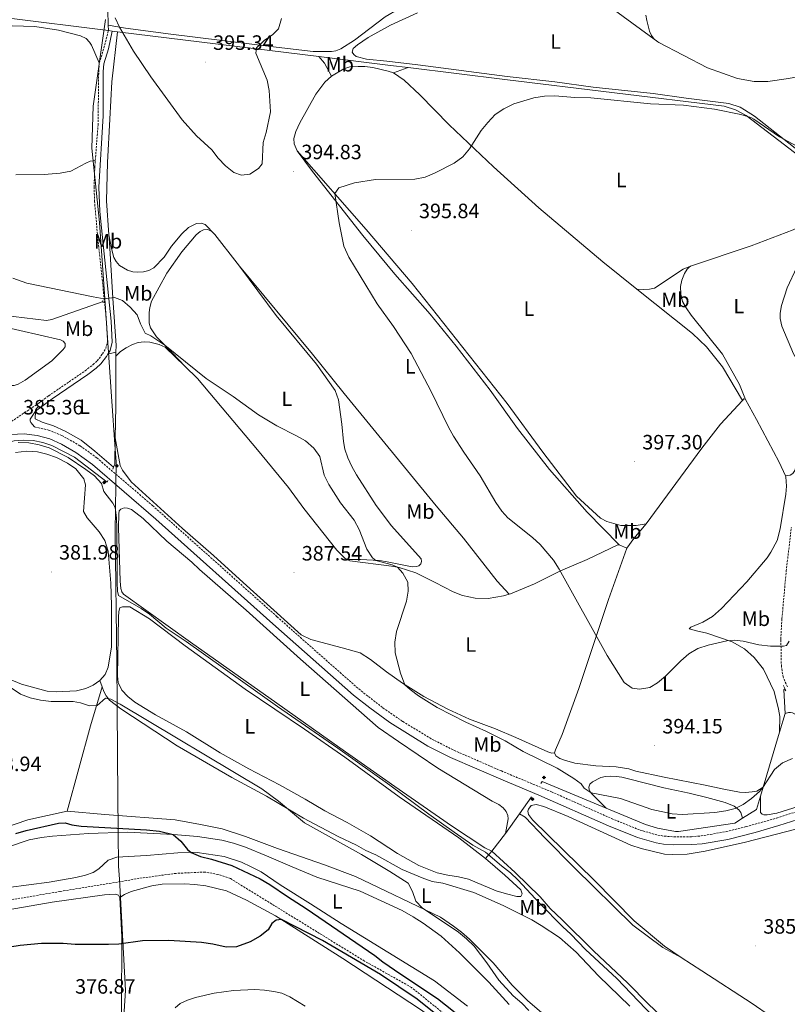
# Model space of a CAD drawing. Units: metres. Extents: x 627680 to 632190, y 4694506 to 4697559.
# Drawn here: x 631100 to 631471, y 4696481 to 4696956 of the extents above; entities that cross this region are included whole.
import ezdxf
from ezdxf.enums import TextEntityAlignment as Align

# ---------------------------------------------------------------- set-up
doc = ezdxf.new("R2010")
doc.units = ezdxf.units.M
doc.header["$MEASUREMENT"] = 0
doc.linetypes.add('TRAZOS', pattern=[0.75, 0.5, -0.25])
doc.linetypes.add('TRAZOSX2', pattern=[1.5, 1, -0.5])
for name, color, linetype, lineweight in [('Carátula', 7, 'Continuous', 5), ('Level 1', 19, 'Continuous', 0), ('Level 11', 142, 'Continuous', 13), ('Level 13', 5, 'Continuous', 0), ('Level 21', 19, 'Continuous', 0), ('Level 36', 19, 'Continuous', 40), ('Level 37', 92, 'Continuous', 0), ('Level 4', 36, 'Continuous', 30), ('Level 41', 39, 'Continuous', 0), ('Level 5', 36, 'Continuous', 0), ('Level 7', 1, 'Continuous', 0)]:
    doc.layers.add(name, color=color, linetype=linetype, lineweight=lineweight)
doc.styles.add('Arial', font='ARIAL.TTF', dxfattribs={"height": 0.2})

# ---------------------------------------------------------------- blocks, each defined once
blk = doc.blocks.new('5SIFON')
at = {"layer": 'Carátula', "color": 250, "linetype": 'Continuous', "lineweight": 5}
for p, q in [((-8.2, 0), (-6.3, 0)), ((8.1, 0), (6.3, 0))]:
    blk.add_line(p, q, dxfattribs=at)
at = {"layer": 'Carátula', "color": 250, "linetype": 'Continuous', "lineweight": 5, "flags": 128}
blk.add_lwpolyline([(-6.3, 0), (0, 6.3), (6.3, 0), (0, -6.3), (-6.3, 0)], dxfattribs=at)
at = {"layer": 'Carátula', "color": 250, "linetype": 'Continuous', "lineweight": 5}
blk.add_circle((0, 0, 0), 2.37, dxfattribs=at)
blk = doc.blocks.new('5PATER')
at = {"layer": 'Carátula', "linetype": 'Continuous', "lineweight": 5}
h = blk.add_hatch(color=250, dxfattribs=at)
edge = h.paths.add_edge_path()
edge.add_ellipse((0, 0), major_axis=(-1.33, -1.34), ratio=0.999422, start_angle=0, end_angle=360)

msp = doc.modelspace()

# ---------------------------------------------------------------- linework, layer by layer
at = {"layer": 'Level 1', "color": 19, "linetype": 'Continuous', "lineweight": 0, "ltscale": 0.5}
msp.add_polyline3d([(631141.85, 4696956.32, 394.72), (631135.84, 4696914.39, 393.5), (631135.18, 4696894.17, 393.47), (631139, 4696858.17, 392.36), (631141.06, 4696828.48, 390.48), (631144.82, 4696774.17, 387.38), (631146.54, 4696748.8, 386.45), (631147.03, 4696742.71, 386.37), (631146.48, 4696708.9, 384.5), (631147.35, 4696645.51, 383.76), (631147.48, 4696625.47, 379.85), (631147.64, 4696600.28, 379.21), (631148.03, 4696563.82, 373.86), (631148.2, 4696547.43, 373.68), (631148.54, 4696541.19, 372.46), (631151.55, 4696487.53, 376.56), (631149.74, 4696460.17, 378.97)], dxfattribs=at)
at = {"layer": 'Level 11', "color": 142, "linetype": 'TRAZOSX2', "lineweight": 13}
msp.add_polyline3d([(631310.86, 4696471.63, 373.41), (631289.46, 4696488.97, 373.32), (631266.79, 4696501.67, 373.06), (631202.12, 4696541.49, 372.52), (631196.1, 4696543.5, 372.61), (631189.89, 4696544.65, 372.61), (631175.8, 4696544, 372.52), (631159.48, 4696541.78, 372.44), (631119.82, 4696535.22, 371.73), (631061.61, 4696525.44, 371.55), (631024.91, 4696521.66, 371.55), (631016.18, 4696521.89, 371.55), (631002.99, 4696523.81, 371.51), (630969.71, 4696533.59, 371.14), (630907.06, 4696552.55, 369.86), (630850.99, 4696568.44, 369.01)], dxfattribs=at)
at = {"layer": 'Level 13', "color": 5, "linetype": 'Continuous', "lineweight": 0, "ltscale": 0.5}
for points in [[(631143.24, 4696950.91, 394.75), (631139.23, 4696951.4, 394.75), (631056.5, 4696961.66, 393.43)], [(631147.59, 4696950.37, 394.75), (631144.88, 4696926.13, 393.91), (631144.02, 4696908.08, 393.51), (631142.76, 4696887.29, 393.42), (631142.28, 4696868.66, 392.53), (631143.46, 4696852.29, 392.14)], [(631145.08, 4696950.68, 394.75), (631143.24, 4696950.91, 394.75)], [(631147.59, 4696950.37, 394.75), (631145.08, 4696950.68, 394.75)], [(631244.74, 4696938.35, 394.72), (631147.59, 4696950.37, 394.75)], [(631287.82, 4696933.04, 394.77), (631279.42, 4696934.06, 394.71), (631244.74, 4696938.35, 394.72)], [(631487.36, 4696882.09, 395.46), (631451.02, 4696909.94, 395.33), (631445.86, 4696912.63, 395.32), (631440.3, 4696914.34, 395.19), (631334.46, 4696927.35, 395.11), (631287.82, 4696933.04, 394.77)], [(631143.46, 4696852.29, 392.14), (631143.73, 4696848.59, 392.05), (631145.45, 4696821.74, 390.23), (631146.92, 4696798.79, 388.68), (631146.91, 4696795.69, 388.55)], [(631140.65, 4696820.05, 389.95), (631116.02, 4696811.35, 388.5), (631113.44, 4696810.91, 388.55), (631097.53, 4696812.86, 388.5), (631065.18, 4696817.52, 387.84), (631027.09, 4696817.25, 387.08), (630962.68, 4696817.26, 386.32), (630923.86, 4696817.25, 385.44)], [(631146.9, 4696793.68, 388.46), (631146.78, 4696769.38, 387.44), (631146.56, 4696754.29, 386.64)], [(631146.91, 4696795.69, 388.55), (631146.9, 4696793.68, 388.46)], [(631146.56, 4696754.29, 386.64), (631146.38, 4696741.63, 385.98), (631145.73, 4696740.13, 385.94)], [(631142.99, 4696733.73, 385.77), (631142.64, 4696732.93, 385.75), (631126.87, 4696744.92, 385.53), (631115.95, 4696750.57, 385.58), (631111.55, 4696752.05, 385.59), (631106.99, 4696752.92, 385.56), (631102.36, 4696753.16, 385.48), (631097.73, 4696752.78, 385.37), (631091, 4696751.03, 385.13), (631050.9, 4696731.36, 383.36), (631035.73, 4696724.18, 383.05), (631029.24, 4696719.65, 380.17)], [(631145.73, 4696740.13, 385.94), (631145.33, 4696739.19, 385.91)], [(631469.61, 4696633.19, 393.46), (631469.11, 4696632.59, 393.4), (631469.85, 4696621.19, 392.2)], [(631469.85, 4696621.19, 392.2), (631467.14, 4696612.15, 391.64)], [(631467.14, 4696612.15, 391.64), (631459.14, 4696585.56, 389.99)], [(631383.39, 4696575.51, 388.7), (631352.6, 4696588.39, 388.34), (631351.85, 4696587.33, 388.24)], [(631459.14, 4696585.56, 389.99), (631457.86, 4696581.27, 389.72)], [(631347.41, 4696581.02, 387.6), (631341.62, 4696572.79, 386.78)], [(631457.86, 4696581.27, 389.72), (631455.92, 4696574.82, 389.32), (631449.22, 4696570.61, 389.09)], [(631341.62, 4696572.79, 386.78), (631334.91, 4696563.25, 385.82)], [(631449.22, 4696570.61, 389.09), (631445.45, 4696568.25, 388.97), (631418.4, 4696564.24, 388.97), (631416.95, 4696564.2, 388.97), (631408.21, 4696565.8, 388.92), (631402.37, 4696567.57, 388.92), (631383.39, 4696575.51, 388.7)], [(631334.91, 4696563.25, 385.82), (631328.22, 4696554.74, 385.51)], [(631328.22, 4696554.74, 385.51), (631325.18, 4696551.17, 384.14)]]:
    msp.add_polyline3d(points, dxfattribs=at)
at = {"layer": 'Level 21', "color": 19, "linetype": 'Continuous', "lineweight": 0}
for points in [[(631142.96, 4696794.72, 388.21), (631144.07, 4696796.51, 388.37), (631145.08, 4696800.47, 388.46), (631144.58, 4696810.6, 389.26), (631140.68, 4696847.84, 391.83), (631139.19, 4696863.52, 392.61), (631138.56, 4696875.32, 393.01), (631140.69, 4696909.69, 393.53), (631140.8, 4696931.08, 393.69), (631141.07, 4696934.85, 393.78), (631143.27, 4696942.02, 394.5), (631145.08, 4696950.68, 394.75)], [(631108.07, 4696767.11, 385.98), (631116.11, 4696773.04, 386.37), (631133.36, 4696784.83, 387), (631137.29, 4696787.91, 387.33), (631139.52, 4696789.94, 387.58), (631142.28, 4696793.61, 388.11), (631142.96, 4696794.72, 388.21)], [(631107.65, 4696759.56, 385.36), (631105.81, 4696761.7, 385.5), (631105.54, 4696762.41, 385.63), (631105.52, 4696763.22, 385.81), (631108.07, 4696767.11, 385.98)], [(631096.23, 4696755.91, 385.15), (631102.55, 4696756.19, 385.28), (631108.83, 4696755.46, 385.4), (631114.92, 4696753.77, 385.51), (631120.67, 4696751.15, 385.62), (631127.53, 4696747.22, 385.88), (631135.61, 4696741.33, 386.12), (631166.18, 4696715.02, 386.41), (631222.64, 4696664.55, 386.46), (631261.59, 4696630.09, 387.08), (631269.4, 4696623.85, 387.07), (631279.03, 4696616.9, 387.2), (631297.43, 4696605.49, 387.42), (631308.34, 4696599.97, 388.02), (631333.67, 4696588.95, 388), (631350.99, 4696581.83, 388.23), (631384.58, 4696566.92, 388.66), (631398.52, 4696561.29, 388.77), (631407.6, 4696558.72, 388.83), (631411.04, 4696558.14, 388.85), (631416.03, 4696557.84, 388.7), (631424.74, 4696557.89, 388.54), (631429.72, 4696558.26, 388.26), (631442.07, 4696560.4, 388.08), (631455.28, 4696563.76, 388.07), (631466.76, 4696567.05, 388.19), (631509.57, 4696580.67, 388.72)]]:
    msp.add_polyline3d(points, dxfattribs=at)
at = {"layer": 'Level 21', "color": 19, "linetype": 'TRAZOSX2', "lineweight": 0}
for points in [[(631138.86, 4696935.26, 393.78), (631141.11, 4696942.57, 394.5), (631143.24, 4696950.91, 394.75)], [(631136.91, 4696888.19, 393.24), (631138.27, 4696905.27, 393.48), (631138.57, 4696931.16, 393.69), (631138.86, 4696935.26, 393.78)], [(630909.93, 4696678.31, 378.19), (630948.46, 4696696.17, 380.69), (630967.12, 4696704.81, 381.9), (631055, 4696744.69, 383.79), (631082.98, 4696756.29, 384.86), (631089.03, 4696758.37, 385.02), (631091.52, 4696758.87, 385.06), (631109.89, 4696771.19, 386.14), (631114.46, 4696774.61, 386.36), (631132.04, 4696786.64, 387), (631135.84, 4696789.62, 387.33), (631137.86, 4696791.45, 387.58), (631140.43, 4696794.87, 388.11), (631141.99, 4696797.39, 388.37), (631142.83, 4696800.7, 388.46), (631142.35, 4696810.43, 389.26), (631137.97, 4696852.59, 392.11), (631136.57, 4696868.34, 392.8), (631136.33, 4696875.33, 393.01), (631136.69, 4696885.31, 393.2), (631136.91, 4696888.19, 393.24)], [(631107.65, 4696759.56, 385.36), (631114.41, 4696758.02, 385.48), (631120.81, 4696755.38, 385.59), (631129.61, 4696750.44, 385.88), (631137.71, 4696744.57, 386.11), (631164.57, 4696721.56, 386.39), (631224.62, 4696667.91, 386.45), (631264.05, 4696633.02, 387.08), (631275.72, 4696623.91, 387.12), (631285.32, 4696617.3, 387.25), (631299.31, 4696608.84, 387.42), (631309.97, 4696603.43, 388.02), (631332.88, 4696593.44, 387.98), (631357.09, 4696583.37, 388.29), (631386.07, 4696570.45, 388.66), (631399.76, 4696564.91, 388.77), (631408.44, 4696562.46, 388.83), (631411.47, 4696561.95, 388.85), (631416.13, 4696561.67, 388.7), (631424.59, 4696561.72, 388.54), (631429.25, 4696562.07, 388.26), (631441.27, 4696564.15, 388.08), (631450.98, 4696566.56, 388.05), (631465.66, 4696570.72, 388.19), (631496.64, 4696580.57, 388.57)], [(631470.86, 4696634.08, 394.08), (631468.78, 4696638.9, 394.35), (631467.98, 4696643.87, 394.38), (631467.71, 4696657.02, 395.46), (631468.24, 4696666.99, 396.11), (631470.31, 4696689.99, 397.39), (631472.79, 4696711.07, 398.18)]]:
    msp.add_polyline3d(points, dxfattribs=at)
at = {"layer": 'Level 21', "color": 1, "linetype": 'TRAZOS', "lineweight": 0}
for points in [[(631140.53, 4696820.66, 389.83), (631140.79, 4696819.38, 389.83)], [(631469.01, 4696634.66, 393.62), (631470.08, 4696632.04, 393.48)]]:
    msp.add_polyline3d(points, dxfattribs=at)
at = {"layer": 'Level 36', "color": 92, "linetype": 'Continuous', "lineweight": 0}
for points in [[(631143.18, 4696953.44, 394.8), (631142.38, 4696990.71, 395.46), (631142.82, 4697028.67, 395.64), (631143.91, 4697052.58, 395.99), (631143.7, 4697058.14, 396.17)], [(631377.41, 4696972.91, 390.83), (631373.42, 4696975.24, 390.95), (631370.18, 4696976.67, 391.44), (631366.56, 4696977.79, 391.35), (631362.29, 4696978.19, 391.39), (631354.64, 4696977.99, 391.48), (631333.72, 4696975.63, 391.53), (631323.34, 4696975.05, 391.44), (631318.42, 4696973.8, 391.44), (631303.78, 4696968.84, 391.44), (631283.44, 4696961.35, 391.92), (631276.79, 4696957.56, 392.54), (631262.03, 4696946.28, 393.39), (631255.46, 4696942.06, 393.74), (631253.01, 4696941.17, 393.79), (631250.82, 4696940.82, 393.79), (631242.06, 4696940.76, 394.14), (631224.19, 4696942.85, 394.67), (631173.38, 4696949.17, 395.29), (631151.51, 4696952.03, 395.12), (631143.18, 4696953.44, 394.8)], [(631408.32, 4696945.49, 392.58), (631383.31, 4696963.75, 392.32)], [(631292.36, 4696959.51, 392.76), (631279.43, 4696953.46, 392.89), (631268.58, 4696947.59, 393.11), (631263.38, 4696944.02, 393.29), (631261.3, 4696942.22, 393.24), (631260.9, 4696940.54, 393.29), (631261.61, 4696939.28, 393.38), (631262.74, 4696938.4, 393.29), (631267.78, 4696937.1, 393.29), (631277.67, 4696936.13, 393.24), (631292.55, 4696934.4, 393.73), (631335.6, 4696928.8, 394.04), (631358.74, 4696926.09, 394.09), (631377.12, 4696923.58, 393.73), (631406.13, 4696920.45, 393.33), (631422.02, 4696918.29, 393.51), (631442.64, 4696915.67, 394.26), (631448.01, 4696913.96, 394.35), (631450.21, 4696912.65, 394.31), (631455.03, 4696909.57, 394.84), (631479.18, 4696890.57, 394.8)], [(631402.64, 4696958.36, 391.21), (631403.01, 4696955.79, 391.61), (631404.38, 4696950.61, 392.09), (631405.33, 4696948.52, 392.05), (631406.66, 4696946.71, 392.18), (631408.32, 4696945.49, 392.58)], [(631096.87, 4696953.22, 393.15), (631107.73, 4696952.93, 393.28), (631119.25, 4696951.12, 393.28), (631129.76, 4696948.3, 393.33), (631132.6, 4696947.04, 393.37), (631134.15, 4696945.35, 393.46), (631135.12, 4696943.85, 393.46), (631138.86, 4696935.26, 393.78)], [(631143.24, 4696950.91, 394.75), (631143.18, 4696953.44, 394.8)], [(631408.32, 4696945.49, 392.58), (631408.88, 4696945.08, 392.71), (631432.35, 4696932.98, 393.78), (631446.87, 4696927.79, 394), (631454.83, 4696926.31, 393.69), (631461.5, 4696926.3, 393.64), (631471.49, 4696927.82, 393.47), (631481.82, 4696929.67, 393.69), (631503.85, 4696935.15, 393.51), (631506.33, 4696935.48, 393.16), (631513.27, 4696937.17, 393.25)], [(631244.74, 4696938.35, 394.72), (631247.46, 4696935.17, 394.36), (631250.83, 4696928.88, 393.91)], [(631250.83, 4696928.88, 393.91), (631256.78, 4696932.51, 393.64), (631259.8, 4696933.39, 393.73), (631263.74, 4696933.58, 393.73), (631266.96, 4696933.61, 393.64), (631270.85, 4696933.02, 393.6), (631278.28, 4696931.34, 393.73), (631280.79, 4696930.46, 393.78)], [(631280.79, 4696930.46, 393.78), (631287.82, 4696933.04, 394.77)], [(631280.79, 4696930.46, 393.78), (631286.04, 4696926.97, 393.87), (631293.46, 4696919.9, 394.4), (631307.71, 4696905.42, 394.71), (631329.03, 4696885.12, 394.75), (631350.97, 4696865.31, 395.55), (631381.86, 4696839.22, 396.17), (631398.22, 4696826.12, 396.3)], [(631234.4, 4696892.9, 394.66), (631232.92, 4696896.15, 394.53), (631232.8, 4696898.81, 394.49), (631233.72, 4696902.13, 394.44), (631235.68, 4696906.31, 394.49), (631243.3, 4696920.28, 394.09), (631247.73, 4696925.95, 394.09), (631250.83, 4696928.88, 393.91)], [(631389.7, 4696702.59, 395.86), (631374.2, 4696718.42, 396.04), (631356.14, 4696738.96, 396.26), (631340.66, 4696758.83, 396.22), (631327.41, 4696777.32, 395.64), (631311, 4696798.47, 395.55), (631298.45, 4696814.04, 395.15), (631281.42, 4696833.37, 395.15), (631266.05, 4696852, 395.24), (631241.78, 4696882.88, 394.75), (631234.4, 4696892.9, 394.66)], [(631234.4, 4696892.9, 394.66), (631267.7, 4696854.86, 395.33), (631289.76, 4696828.81, 395.42), (631335.67, 4696770.87, 396.08), (631352.86, 4696747.44, 396.39), (631369.13, 4696726.17, 396.61), (631380.64, 4696715.57, 396.44), (631383.82, 4696713.83, 396.48), (631390.47, 4696711.91, 396.48), (631397.96, 4696711.93, 396.48), (631402.76, 4696712.72, 396.63)], [(631136.91, 4696888.19, 393.24), (631134.51, 4696887.8, 393.46), (631132.38, 4696886.88, 393.46), (631125.05, 4696883.07, 393.28), (631120.01, 4696882.02, 393.28), (631112.19, 4696881.42, 392.97), (631098.54, 4696881.31, 392.97)], [(631424.14, 4696837.17, 396.63), (631453.42, 4696847.03, 396.9), (631473.74, 4696854.76, 395.79), (631485.2, 4696860.55, 395.52), (631492.49, 4696865.42, 395.57)], [(631493.86, 4696863.24, 395.59), (631482.5, 4696846.53, 395.9), (631475.43, 4696836.63, 396.56), (631470.78, 4696826.66, 396.61), (631468.1, 4696818.21, 396.65), (631467.44, 4696814.53, 396.65), (631467.31, 4696811.87, 396.56), (631468.17, 4696808.24, 396.7), (631473.8, 4696794.9, 396.61), (631476.59, 4696790.05, 396.73)], [(631194.63, 4696852.49, 393.59), (631189.94, 4696857.2, 393.28), (631187.97, 4696857.95, 393.19), (631185.7, 4696857.81, 393.14), (631181.93, 4696855.85, 392.97), (631178.66, 4696852.84, 392.97), (631173.7, 4696846.87, 392.3), (631170.15, 4696841.43, 391.9), (631165.2, 4696836.38, 391.99), (631162.76, 4696835.14, 391.99), (631160.12, 4696834.38, 391.95), (631157.46, 4696834.3, 391.9), (631154.97, 4696834.5, 391.86), (631152.5, 4696835.27, 391.86), (631148.6, 4696837.49, 391.77), (631147.05, 4696839.36, 391.81), (631145.85, 4696841.38, 391.81), (631144.85, 4696845, 392.04), (631143.46, 4696852.29, 392.14)], [(631194.63, 4696852.49, 393.59), (631193.17, 4696853.86, 393.66), (631191.15, 4696854.86, 393.7), (631189.13, 4696854.76, 393.66), (631187.46, 4696853.9, 393.52), (631185.52, 4696852.31, 393.48), (631178.72, 4696844.15, 393.04), (631171.42, 4696833.78, 392.42), (631164.07, 4696820.32, 391.4), (631163.18, 4696817.13, 391.35), (631162.9, 4696814.85, 390.96), (631162.87, 4696812.23, 390.87), (631162.99, 4696809.57, 390.73), (631163.49, 4696807.39, 390.64), (631166.46, 4696803.08, 390.42), (631171.14, 4696798.44, 389.94), (631180.15, 4696788.85, 389.65)], [(631206.46, 4696837.12, 393.39), (631205.31, 4696838.64, 393.44), (631194.63, 4696852.49, 393.59)], [(631258.26, 4696695.59, 388.65), (631264.85, 4696695.62, 389.54), (631274.06, 4696695.02, 390.11), (631277.69, 4696694.46, 390.16), (631289.86, 4696692.08, 391.22), (631291.92, 4696692.11, 391.27), (631293.11, 4696692.5, 391.4), (631293.97, 4696693.41, 391.4), (631294.36, 4696694.56, 391.66), (631294.11, 4696695.9, 391.84), (631279.88, 4696711.87, 392.02), (631272.48, 4696721.61, 391.89), (631262.93, 4696736.45, 391.84), (631260.72, 4696740.39, 391.8), (631258.74, 4696744.59, 391.75), (631257.4, 4696748.77, 391.58), (631256.64, 4696752.57, 391.62), (631255.86, 4696760.81, 391.66), (631254.21, 4696772.57, 392.15), (631252.64, 4696777.2, 392.28), (631243.7, 4696789.83, 392.24), (631224.27, 4696813.41, 392.64), (631206.46, 4696837.12, 393.39)], [(631206.46, 4696837.12, 393.39), (631241.69, 4696794.7, 393.12), (631257.08, 4696775.61, 392.99), (631301.45, 4696721.53, 393.92), (631314.57, 4696705.77, 393.79), (631330.83, 4696685.07, 393.65), (631336.67, 4696678.82, 393.57)], [(631398.22, 4696826.12, 396.3), (631401.43, 4696825.83, 396.35), (631404.29, 4696825.99, 396.39), (631406.76, 4696826.6, 396.48), (631420.59, 4696835.76, 396.7), (631424.14, 4696837.17, 396.63)], [(631450.6, 4696772.81, 397.34), (631447.79, 4696780.03, 397.3), (631439.49, 4696794.63, 397.34), (631424.5, 4696813.45, 396.99), (631421.98, 4696817.03, 396.81), (631420.32, 4696820.17, 396.81), (631419.39, 4696823.72, 396.85), (631419.35, 4696827.27, 396.85), (631419.99, 4696830.48, 396.81), (631421.17, 4696833.57, 396.81), (631422.49, 4696835.74, 396.76), (631423.45, 4696836.73, 396.68), (631424.14, 4696837.17, 396.63)], [(631398.22, 4696826.12, 396.3), (631425.09, 4696804.61, 396.52), (631431.85, 4696798.19, 396.66), (631439.6, 4696788.54, 396.88), (631449.26, 4696772.36, 397.33)], [(631030.25, 4696806.85, 386.59), (631024.66, 4696810.01, 386.64), (631024.47, 4696811.53, 386.64), (631025.05, 4696813.22, 386.59), (631026.57, 4696814.44, 386.59), (631028.68, 4696815.14, 386.55), (631031.72, 4696815.45, 386.5), (631044.13, 4696815.45, 386.46), (631066.8, 4696813.11, 386.46), (631080.68, 4696810.6, 386.46), (631120.15, 4696801.66, 386.46), (631121.49, 4696800.89, 386.59), (631122.33, 4696799.85, 386.68), (631122.31, 4696798.29, 386.77), (631121.5, 4696796.88, 386.81), (631116, 4696791.53, 386.99), (631103.07, 4696782.08, 386.99), (631099.75, 4696780.27, 386.95), (631097.75, 4696779.61, 386.95), (631093.14, 4696779.5, 386.86), (631051.37, 4696797.3, 386.68), (631030.25, 4696806.85, 386.59)], [(631146.9, 4696793.68, 388.46), (631149.13, 4696795.95, 388.68), (631151.84, 4696797.81, 389.04), (631154.84, 4696799.32, 389.26), (631157.58, 4696800.29, 389.3), (631160.48, 4696800.63, 389.39), (631163.25, 4696800.5, 389.57), (631167.72, 4696799.37, 389.79), (631170.67, 4696798.01, 389.79), (631180.15, 4696788.85, 389.65)], [(631142.96, 4696794.72, 388.21), (631146.91, 4696795.69, 388.55)], [(631180.15, 4696788.85, 389.65), (631186.25, 4696782.96, 389.57), (631215.24, 4696748.54, 388.68), (631230.22, 4696730.32, 388.59), (631237.52, 4696720.16, 388.46), (631253.44, 4696700.02, 388.5), (631257.51, 4696695.96, 388.64), (631258.26, 4696695.59, 388.65)], [(631476.59, 4696790.05, 396.73), (631479.84, 4696784.38, 396.87), (631481.06, 4696781.55, 396.87), (631481.14, 4696779.17, 396.92), (631480.26, 4696775.63, 397.01), (631475.18, 4696740.86, 397.32), (631474.51, 4696738.57, 397.18), (631473.49, 4696737.11, 397.23), (631472.27, 4696736.26, 397.18), (631469.9, 4696735.99, 397.29)], [(631402.76, 4696712.72, 396.63), (631429.6, 4696749.28, 396.81), (631438.67, 4696760.91, 397.08), (631449.26, 4696772.36, 397.33)], [(631449.26, 4696772.36, 397.33), (631449.92, 4696773.08, 397.34), (631450.6, 4696772.81, 397.34)], [(631450.6, 4696772.81, 397.34), (631456.05, 4696763.09, 397.16), (631466.91, 4696742.61, 397.25), (631469.9, 4696735.99, 397.29)], [(631145.73, 4696740.13, 385.94), (631136.76, 4696747.86, 386.33), (631130.11, 4696753.08, 386.33), (631122.45, 4696757.56, 386.47), (631116.73, 4696760.04, 386.42), (631111.32, 4696761.82, 386.38), (631107.94, 4696763.45, 386.11), (631108.07, 4696767.11, 385.98)], [(631358.57, 4696602.12, 392.38), (631357.15, 4696602.08, 392.29), (631355.32, 4696602.66, 392.33), (631339.82, 4696609.65, 392.11), (631330.07, 4696613.82, 391.8), (631317.51, 4696618.49, 391.31), (631307.04, 4696623.34, 390.83), (631295.43, 4696629.44, 390.52), (631285.12, 4696635.81, 389.94), (631277.36, 4696641.28, 389.36), (631269.76, 4696647.25, 388.7), (631264.69, 4696650.43, 388.12), (631256.03, 4696652.92, 387.5), (631240.97, 4696656.88, 386.88), (631236.26, 4696659.14, 386.66), (631208.22, 4696684.44, 386.08), (631193.98, 4696697.54, 386.04), (631179.06, 4696710.48, 386.22), (631154.24, 4696733.11, 386.4), (631149.98, 4696738.72, 386.53), (631148.88, 4696740.92, 386.79), (631146.56, 4696754.29, 386.64)], [(631098.46, 4696747.15, 381.81), (631103.94, 4696747.78, 381.9), (631109.02, 4696747.59, 382.03), (631113.52, 4696746.45, 382.16), (631118.19, 4696744.83, 382.3), (631123.52, 4696741.98, 382.38), (631127.51, 4696739.37, 382.43), (631131.35, 4696734.46, 382.38), (631132.25, 4696731.65, 382.38), (631131.17, 4696718.7, 382.34), (631133.07, 4696715.71, 382.25), (631138.78, 4696708.94, 382.16), (631141.54, 4696704.67, 382.16), (631143.16, 4696699.61, 382.16), (631144.46, 4696684.04, 381.9), (631144.8, 4696673.31, 381.5), (631144.78, 4696653.44, 381.41), (631143.18, 4696643.6, 381.1), (631141.66, 4696640.08, 381.1), (631139.16, 4696637.06, 380.57)], [(631469.9, 4696735.99, 397.29), (631470.15, 4696735.44, 397.3), (631470.4, 4696730.87, 397.34), (631470.06, 4696727.14, 397.47), (631467.42, 4696710.42, 397.39), (631465.87, 4696704.7, 397.34), (631462.96, 4696699.11, 397.34), (631461.16, 4696696.35, 397.21), (631451.24, 4696684.83, 397.12), (631439.09, 4696671.9, 396.5), (631434.74, 4696668.04, 396.32), (631430.04, 4696665.3, 396.06), (631424.26, 4696662.85, 395.7), (631423.54, 4696662.12, 395.61), (631427.02, 4696661.06, 394.9), (631432.05, 4696659.94, 394.86), (631444.24, 4696655.74, 394.28), (631450.24, 4696652.35, 394.24), (631454.8, 4696648.2, 393.97), (631459.41, 4696642.57, 393.84), (631464.46, 4696631.83, 393.35), (631466.65, 4696623.25, 392.87), (631467.19, 4696619.69, 392.29), (631467.14, 4696612.15, 391.64)], [(631328.22, 4696554.74, 385.51), (631324.84, 4696556.34, 385.51), (631308.86, 4696567.01, 385.77), (631281.49, 4696585.87, 385.77), (631254.91, 4696604.54, 385.42), (631224.5, 4696626.22, 385.6), (631182.79, 4696655.59, 385.38), (631150.6, 4696678.87, 385.11), (631149.72, 4696679.87, 385.15), (631149.2, 4696681.52, 385.2), (631148.98, 4696685.13, 385.15), (631148.14, 4696710.96, 385.55), (631148.25, 4696717.57, 385.42), (631148.52, 4696719.1, 385.42), (631149.31, 4696719.9, 385.38), (631150.93, 4696720.41, 385.24), (631152.49, 4696720.39, 385.24), (631154.43, 4696719.64, 385.15), (631160.09, 4696715.38, 385.06), (631171.47, 4696704.46, 384.93), (631183.56, 4696694.2, 384.98), (631187.26, 4696690.66, 384.98), (631209.76, 4696671.08, 385.2), (631235.9, 4696647.46, 385.33), (631273.46, 4696614.49, 385.55), (631283.15, 4696607.59, 385.6), (631302.14, 4696594.85, 385.46), (631328.46, 4696578.8, 385.73), (631331.7, 4696577.2, 385.82), (631333.77, 4696575.7, 385.91), (631335.25, 4696573.87, 386.04), (631335.98, 4696571.9, 386.13), (631336.1, 4696570.28, 386.17), (631334.91, 4696563.25, 385.82)], [(631393.45, 4696701, 396.1), (631396.82, 4696705.65, 396.23), (631402.76, 4696712.72, 396.63)], [(631336.67, 4696678.82, 393.57), (631337.34, 4696679.03, 393.64), (631348.8, 4696683.75, 394.13), (631361.4, 4696690.07, 395.02), (631374.32, 4696695.55, 395.64), (631389.06, 4696702.57, 395.99), (631389.7, 4696702.59, 395.86)], [(631358.57, 4696602.12, 392.38), (631358.91, 4696603.62, 392.38), (631362.22, 4696611.1, 392.73), (631370.25, 4696633.21, 394.64), (631376.83, 4696652.99, 394.82), (631384.51, 4696676.25, 395.61), (631393.45, 4696701, 396.1)], [(631389.7, 4696702.59, 395.86), (631393.45, 4696701, 396.1)], [(631258.26, 4696695.59, 388.65), (631259.81, 4696694.83, 388.68), (631279.82, 4696692.37, 389.66), (631283.53, 4696691.63, 390.1), (631291.56, 4696689.12, 390.5), (631300.89, 4696684.45, 391.34), (631309.65, 4696679.9, 391.7), (631314.07, 4696678.12, 392.27), (631320.25, 4696676.9, 392.54), (631326.53, 4696676.78, 393.02), (631333.87, 4696677.96, 393.25), (631336.67, 4696678.82, 393.57)], [(631325.18, 4696551.17, 384.14), (631334.51, 4696543.16, 384.49), (631342.29, 4696535.99, 384.53), (631342.84, 4696534.13, 384.53), (631342.24, 4696532.91, 384.53), (631340.29, 4696532.88, 384.53), (631335.4, 4696534.08, 384.49), (631330.35, 4696535.62, 384.4), (631317.05, 4696541.13, 384.4), (631312.15, 4696542.35, 384.62), (631306.99, 4696543.11, 384.62), (631301.84, 4696544.34, 384.44), (631293.08, 4696547.82, 384.62), (631282.72, 4696553.56, 384.49), (631269.72, 4696562.13, 384.4), (631258.48, 4696568.51, 384.53), (631247.67, 4696574.17, 384.44), (631238.23, 4696579.83, 384.4), (631225.74, 4696586.78, 384.27), (631210.99, 4696594.47, 384.09), (631197.2, 4696602.27, 384.09), (631180.92, 4696612.36, 384.14), (631165.91, 4696620.47, 384.22), (631155.96, 4696626.62, 384.22), (631152.69, 4696629.32, 384.22), (631149.68, 4696632.52, 384.14), (631147.97, 4696636.12, 384.09), (631147.72, 4696639.45, 384.14), (631148.08, 4696667.69, 384.22), (631148.24, 4696670.46, 384.22), (631148.72, 4696672.18, 384.27), (631150.08, 4696672.72, 384.22), (631153.6, 4696672.65, 384.14), (631163.03, 4696666.95, 383.96), (631180.3, 4696653.81, 383.6), (631209.22, 4696632.94, 383.78), (631237.92, 4696613.66, 383.82), (631257.38, 4696600.15, 383.96), (631283.59, 4696581.01, 384), (631312.31, 4696561.16, 384.14), (631325.18, 4696551.17, 384.14)], [(631139.16, 4696637.06, 380.57), (631135.9, 4696634.83, 380.48), (631132.3, 4696633.22, 380.61), (631127.93, 4696632.13, 380.75), (631118.08, 4696631.68, 380.75), (631113.64, 4696632, 380.66), (631101.26, 4696635.34, 380.48), (631088.76, 4696640.51, 380.44), (631072.76, 4696648.35, 380.08), (631067.36, 4696650.02, 380.08), (631061.79, 4696651.01, 380.08), (631051.08, 4696650.89, 380.08), (631047.16, 4696650.38, 380.08), (631039.01, 4696647.96, 380.08), (631003.55, 4696633.15, 379.02), (630980.08, 4696625.89, 378.62), (630970.12, 4696624.58, 378.66), (630959.12, 4696623.81, 378.26)], [(631140.24, 4696634.02, 380.46), (631139.16, 4696637.06, 380.57)], [(631123.3, 4696574, 378.16), (631134.63, 4696615.25, 379.63), (631140.24, 4696634.02, 380.46)], [(631394.82, 4696479.89, 382.15), (631379.71, 4696494.56, 382.06), (631368.99, 4696505.96, 381.98), (631360.93, 4696512.98, 381.98), (631352.1, 4696518.83, 381.98), (631347.5, 4696521.6, 381.71), (631333.81, 4696528.51, 381.58), (631319.5, 4696534.77, 381.05), (631304.7, 4696539.34, 380.78), (631299.5, 4696540.13, 380.82), (631294.59, 4696541.82, 380.82), (631284.99, 4696545.92, 380.74), (631272.22, 4696552.93, 380.65), (631267.39, 4696555.08, 380.34), (631262.99, 4696557.68, 380.38), (631254.06, 4696561.83, 380.42), (631237.36, 4696570.71, 380.25), (631219.58, 4696581.28, 379.67), (631202.87, 4696590.3, 379.45), (631176.43, 4696605.64, 379.72), (631149.23, 4696623.41, 379.76), (631143.74, 4696627.67, 379.8), (631142.12, 4696629.75, 379.94), (631141.02, 4696631.81, 380.38), (631140.24, 4696634.02, 380.46)], [(630959.12, 4696623.81, 378.26), (630961.38, 4696621.66, 378.21), (630969.14, 4696616.23, 377.99), (630973.47, 4696613.67, 377.94), (630993.74, 4696598.49, 377.94), (631005.95, 4696589.12, 377.94), (631019.83, 4696577.63, 377.99), (631025.42, 4696574.62, 377.94), (631032.68, 4696571.44, 377.86), (631039.26, 4696568.88, 377.81), (631047.74, 4696566.24, 377.81), (631055.88, 4696564.83, 377.81), (631070.42, 4696563.62, 377.81), (631077.83, 4696563.67, 378.16), (631084.8, 4696564.25, 378.16), (631091.6, 4696565.56, 378.16), (631104.42, 4696569.79, 378.16), (631123.3, 4696574, 378.16)], [(631469.85, 4696621.19, 392.2), (631471.36, 4696621.63, 392.16), (631472.36, 4696621.69, 392.16), (631473.32, 4696621.51, 392.11), (631474.65, 4696620.81, 392.07), (631476.09, 4696619.19, 392.07), (631478.4, 4696614.51, 391.8), (631490.92, 4696591.99, 389.94), (631493.01, 4696587.47, 389.54), (631493.42, 4696585.71, 389.54), (631493.46, 4696584.26, 389.54), (631493.01, 4696582.79, 389.5), (631491.7, 4696581.69, 389.54), (631484.27, 4696578.9, 389.41), (631465.72, 4696573.11, 389.41), (631461.1, 4696572.25, 389.41), (631459.58, 4696572.2, 389.45), (631458.65, 4696572.53, 389.63), (631457.91, 4696573.39, 389.63), (631457.86, 4696581.27, 389.72)], [(631459.14, 4696585.56, 389.99), (631456.12, 4696583.69, 390.61), (631453.89, 4696583.34, 391.05), (631450.71, 4696583.06, 391.18), (631447.73, 4696583.15, 391.58), (631440.13, 4696584.61, 392.33), (631431.2, 4696586.6, 392.78), (631411.43, 4696590.41, 393.35), (631397.79, 4696593.32, 393.4), (631394.35, 4696594.41, 393.49), (631388.18, 4696595.39, 393.31), (631378.45, 4696595.9, 393.04), (631368.26, 4696597.18, 392.47), (631363.25, 4696598.58, 392.24), (631361.02, 4696599.54, 392.24), (631359.1, 4696600.83, 392.38), (631358.57, 4696602.12, 392.38)], [(631449.22, 4696570.61, 389.09), (631448.46, 4696573.36, 389.8), (631447.42, 4696574.67, 390.16), (631445.17, 4696576.45, 390.2), (631440.89, 4696578.23, 390.73), (631431.95, 4696580.71, 391.44), (631423.51, 4696582.79, 391.8), (631411.23, 4696585.27, 391.75), (631394.18, 4696589.67, 391.75), (631391.03, 4696590.42, 391.93), (631388.4, 4696590.73, 391.88), (631385.62, 4696590.89, 391.57), (631383.18, 4696590.74, 391.53), (631380.86, 4696590.21, 391.53), (631376.84, 4696588.27, 390.86), (631375.5, 4696587.03, 390.78), (631375.08, 4696585.59, 390.51), (631375.26, 4696584.47, 390.47), (631375.75, 4696583.38, 390.07), (631376.6, 4696582.2, 389.93), (631383.39, 4696575.51, 388.7)], [(631123.3, 4696574, 378.16), (631141.5, 4696572.48, 378.12), (631175.42, 4696569.79, 378.87), (631187.77, 4696567.52, 379.27), (631198.12, 4696565.43, 379.18), (631209.37, 4696561.85, 379.1), (631224.91, 4696556.06, 379.14), (631247.5, 4696548.18, 379.45), (631262.5, 4696542.52, 379.67), (631303.45, 4696522.91, 380.12), (631309.69, 4696518.53, 380.2), (631313.68, 4696515.54, 380.25), (631317.47, 4696512.22, 380.42), (631324.54, 4696505.09, 381), (631328.83, 4696500.87, 380.91), (631338.14, 4696489.95, 381.05), (631345.68, 4696482.49, 381), (631362.34, 4696468.08, 381)], [(631341.62, 4696572.79, 386.78), (631344.37, 4696571.21, 386.56), (631353.83, 4696561.22, 385.94), (631368.09, 4696546.6, 385.85), (631396.27, 4696518.97, 385.85), (631410.82, 4696508.29, 385.85), (631419.68, 4696503.45, 386.38)], [(631419.68, 4696503.45, 386.38), (631411.59, 4696508.86, 386.54), (631396.91, 4696521.06, 386.98), (631377.71, 4696540.68, 387.38), (631347.92, 4696569.93, 386.94), (631345.89, 4696572.49, 386.85), (631345.66, 4696574, 386.85), (631345.95, 4696575.04, 386.85), (631347.17, 4696576.71, 386.9), (631349.64, 4696577.32, 386.98), (631353.43, 4696576.34, 386.98), (631365.11, 4696571.46, 386.98), (631395.3, 4696557.65, 387.38), (631400.25, 4696555.96, 387.34), (631411.57, 4696553.34, 387.21), (631415.23, 4696553.1, 387.07), (631422.57, 4696553.26, 387.12), (631431.22, 4696554.67, 387.12), (631450.59, 4696559.03, 387.12), (631479.86, 4696566.62, 386.85)], [(631094.1, 4696556.55, 373.47), (631105.01, 4696560.12, 373.47), (631111.01, 4696561.3, 373.47), (631116.34, 4696562.04, 373.51), (631133.72, 4696563.19, 373.65), (631152.53, 4696563.85, 373.82), (631174.73, 4696562.73, 375.02), (631186.22, 4696561.85, 375.46), (631198.05, 4696560.06, 375.51), (631203.56, 4696558.57, 375.51), (631209.33, 4696556.59, 375.68), (631219.6, 4696552.48, 375.64), (631231.87, 4696547.11, 375.77), (631243.9, 4696542.17, 376.22), (631264.72, 4696535.45, 376.22), (631285.02, 4696526.08, 376.75), (631290.33, 4696523.09, 376.79), (631295.18, 4696519.95, 377.01), (631303.89, 4696513.66, 377.32), (631312.69, 4696505.67, 377.24), (631326.86, 4696491.47, 377.01), (631336.56, 4696480.64, 376.84)], [(630847.55, 4696561.75, 370.96), (630854.6, 4696559.85, 371.39), (630865.15, 4696556.49, 371.79), (630880.76, 4696553.32, 372.41), (630891.13, 4696551.73, 372.41), (630896.98, 4696550.39, 372.36), (630909.57, 4696547.09, 371.88), (630941.77, 4696537.59, 371.7), (630974.13, 4696528.23, 372.67), (631001.72, 4696519.24, 372.41), (631017.62, 4696516.69, 372.41), (631028.13, 4696516.41, 372.41), (631033.41, 4696516.62, 372.32), (631038.6, 4696517.24, 372.36), (631057.58, 4696520.39, 372.85), (631083.67, 4696524.4, 373.16), (631116.09, 4696530.03, 373.82), (631141.33, 4696533.66, 374.04), (631146.54, 4696533.9, 374.09), (631148.11, 4696533.45, 374.27), (631148.75, 4696532.33, 374.27)], [(631085.14, 4696535.82, 373.25), (631114.6, 4696539.83, 373.29), (631127.51, 4696542.04, 373.42), (631132.16, 4696543.15, 373.6), (631135.84, 4696544.47, 373.69), (631138.62, 4696546.26, 374.05), (631143.13, 4696550.44, 374.18), (631147.24, 4696551.88, 374.62), (631161.61, 4696552.69, 374.62), (631176.75, 4696553.95, 374.89), (631181.78, 4696554.17, 374.89), (631186.08, 4696554.1, 375.24), (631199.08, 4696552.2, 375.55), (631207.4, 4696549.37, 375.64), (631212.15, 4696547.15, 375.64), (631216.95, 4696544.67, 375.6), (631226.08, 4696538.51, 375.33), (631240.77, 4696529.35, 375.91), (631255.61, 4696519.85, 375.86), (631300.56, 4696492.15, 376.62), (631316.59, 4696479.88, 376.44)], [(631412.39, 4696472.8, 385.79), (631403.91, 4696480.87, 385.88), (631393.91, 4696491.06, 385.88), (631377.28, 4696506.67, 385.88), (631362.27, 4696521.52, 385.88), (631356.39, 4696527.08, 386.1), (631351.53, 4696532.64, 386.1), (631339.46, 4696544.36, 386.19), (631328.22, 4696554.74, 385.51)], [(631148.75, 4696532.33, 374.27), (631151.05, 4696533.75, 373.91), (631154.23, 4696535.31, 374.09), (631164.25, 4696538.03, 374.22), (631169.22, 4696538.79, 374.22), (631179.9, 4696538.99, 374.31), (631184.98, 4696538.69, 374.31), (631190.28, 4696537.97, 374.31), (631200.22, 4696535.51, 374.36), (631209.87, 4696531.06, 374.62), (631223.83, 4696523.56, 374.8), (631228.17, 4696520.78, 375.11), (631256.29, 4696502.9, 375.46), (631293.84, 4696478.3, 376.13), (631310.1, 4696466.53, 376.26), (631313.83, 4696463.14, 376.26), (631321.36, 4696456.11, 376.35), (631327.99, 4696448.26, 376.35), (631334.79, 4696440.5, 376.84), (631357.65, 4696409.43, 376.66), (631379.38, 4696381.81, 377.1), (631388.86, 4696369.47, 377.37)], [(631148.75, 4696532.33, 374.27), (631149.67, 4696513.39, 374.71), (631149.52, 4696478.63, 377.15), (631149.4, 4696462.09, 378.83), (631148.68, 4696429.55, 381.09), (631148.12, 4696415.84, 382.16), (631146.93, 4696387.11, 385.12), (631146.59, 4696375.25, 385.92), (631146.43, 4696365.6, 386.94)], [(631432.6, 4696336.83, 377.72), (631443.99, 4696361.48, 378.08), (631457.69, 4696392.66, 379.67), (631471.18, 4696421.6, 382.78), (631475.08, 4696433.14, 383.08), (631480.62, 4696451.9, 383.08), (631481.74, 4696457.15, 383.22), (631481.8, 4696459.74, 383.31), (631481.37, 4696461.86, 383.53), (631480.76, 4696463.33, 383.75), (631479.34, 4696464.56, 383.97), (631462.66, 4696475.07, 385.52), (631453.88, 4696481.25, 386.14), (631429.52, 4696496.87, 386.19), (631419.68, 4696503.45, 386.38)], [(631175.39, 4696479.15, 377.01), (631177.95, 4696481.15, 376.66), (631181.48, 4696482.75, 376.61), (631185.2, 4696484.04, 376.13), (631194.32, 4696486.24, 375.86), (631203.57, 4696487.52, 375.55), (631213.85, 4696487.88, 375.55), (631218.54, 4696487.57, 375.55), (631223.13, 4696487.04, 375.55), (631226.99, 4696486.09, 375.55), (631230.73, 4696484.44, 375.55), (631238.18, 4696479.88, 375.6)]]:
    msp.add_polyline3d(points, dxfattribs=at)
at = {"layer": 'Level 4', "color": 36, "linetype": 'Continuous', "lineweight": 30}
for points in [[(631098.65, 4696563.19, 375), (631103.5, 4696564.66, 375), (631119.24, 4696568.25, 375), (631122.46, 4696568.43, 375), (631125.57, 4696567.49, 375), (631130.1, 4696566.86, 375), (631161.56, 4696565.1, 375), (631167.89, 4696564.45, 375), (631174.46, 4696562.75, 375), (631178.26, 4696559.6, 375), (631181.42, 4696555.53, 375), (631183.2, 4696554.15, 375), (631187.77, 4696552.11, 375), (631192.92, 4696550.94, 375), (631202.74, 4696547.84, 375), (631216.5, 4696541.36, 375), (631221.14, 4696538.71, 375), (631229.66, 4696532.8, 375), (631238.68, 4696527.05, 375), (631271.73, 4696504.37, 375), (631275.67, 4696501.28, 375), (631284.28, 4696495.34, 375), (631302.04, 4696483.57, 375), (631318.37, 4696470.64, 375)], [(631312.55, 4696467.02, 375), (631292.22, 4696483.19, 375), (631274.47, 4696495.22, 375), (631246.52, 4696511.57, 375), (631226.73, 4696521.71, 375), (631224.15, 4696521.38, 375), (631222.18, 4696519.75, 375), (631220.28, 4696516.82, 375), (631216.55, 4696513.65, 375), (631211.6, 4696510.87, 375), (631205.04, 4696508.57, 375), (631200.03, 4696508.45, 375), (631193.62, 4696509.9, 375), (631188.13, 4696510.63, 375), (631172.39, 4696511.63, 375), (631159.66, 4696511.42, 375), (631148.33, 4696509.81, 375), (631143.33, 4696509.69, 375), (631127.16, 4696509.62, 375), (631121.43, 4696510.13, 375), (631111.04, 4696510.16, 375), (631100.71, 4696509.16, 375), (631090.62, 4696507.61, 375)]]:
    msp.add_polyline3d(points, dxfattribs=at)
at = {"layer": 'Level 5', "color": 36, "linetype": 'Continuous', "lineweight": 0}
for points in [[(631226.85, 4696956.69, 395), (631225.3, 4696951.77, 395), (631222.57, 4696949.05, 395), (631218.33, 4696946.19, 395), (631214.72, 4696942.6, 395), (631214.42, 4696939.94, 395), (631219.93, 4696926.95, 395), (631220.78, 4696922.02, 395), (631221.45, 4696911.69, 395), (631219.34, 4696901.64, 395), (631217.91, 4696896.85, 395), (631217.52, 4696886.55, 395), (631215.71, 4696884.27, 395), (631211.42, 4696881.51, 395), (631207.44, 4696881.02, 395), (631203.7, 4696882.33, 395), (631199.82, 4696885.57, 395), (631196.28, 4696889.25, 395), (631193.2, 4696893.35, 395), (631185.71, 4696900.08, 395), (631178.89, 4696907.79, 395), (631163.66, 4696928.56, 395), (631155.33, 4696941.04, 395), (631148.65, 4696952.51, 395), (631146.44, 4696957.01, 395)], [(631477.49, 4696893.99, 395), (631467.06, 4696899.66, 395), (631454.7, 4696908.15, 395), (631453.26, 4696908.91, 395), (631448.49, 4696910.43, 395), (631435.64, 4696912.96, 395), (631420.76, 4696914.85, 395), (631404.81, 4696915.54, 395), (631376.06, 4696918.37, 395), (631368.36, 4696918.58, 395), (631358.72, 4696919.38, 395), (631353.66, 4696919.19, 395), (631348.54, 4696918.46, 395), (631338.86, 4696915.54, 395), (631334.09, 4696913.18, 395), (631329.9, 4696910.45, 395), (631326.32, 4696906.55, 395), (631323.08, 4696902.74, 395), (631317.53, 4696893.83, 395), (631314.33, 4696889.99, 395), (631310.1, 4696886.96, 395), (631300.87, 4696882.2, 395), (631296.04, 4696880.21, 395), (631291.13, 4696879.17, 395), (631272.1, 4696878.96, 395), (631261.97, 4696877.43, 395), (631254.49, 4696874.96, 395), (631252.52, 4696872.28, 395), (631254.56, 4696858.01, 395), (631256.93, 4696846.8, 395), (631259.29, 4696841.47, 395), (631272.9, 4696818.91, 395), (631280.85, 4696808.05, 395), (631289.37, 4696794.95, 395), (631299.01, 4696776.73, 395), (631307.35, 4696759.43, 395), (631309.76, 4696755.05, 395), (631314.68, 4696747.32, 395), (631322.56, 4696735.93, 395), (631330.27, 4696722.98, 395), (631333.11, 4696718.88, 395), (631335.96, 4696715.72, 395)], [(631163.69, 4696803.48, 390), (631161.02, 4696804.81, 390), (631158.69, 4696809.25, 390), (631157.06, 4696813.66, 390), (631153.71, 4696817.39, 390), (631150.03, 4696820.61, 390), (631146.26, 4696821.98, 390), (631141.21, 4696821.47, 390), (631135.93, 4696822.38, 390), (631103.9, 4696828.93, 390), (631097.06, 4696831.29, 390)], [(631473.36, 4696599.39, 390), (631468.56, 4696597.33, 390), (631464.67, 4696594.19, 390), (631459.05, 4696585.5, 390), (631457.48, 4696583.6, 390), (631453.61, 4696580.18, 390), (631449.53, 4696577.3, 390), (631445.66, 4696575.26, 390), (631441.19, 4696574.13, 390), (631435.86, 4696573.36, 390), (631420.32, 4696572.4, 390), (631415.27, 4696572.79, 390), (631405.41, 4696574.81, 390), (631390.38, 4696580.11, 390), (631376.15, 4696582.83, 390), (631372.83, 4696585.11, 390), (631371.35, 4696587.22, 390), (631367.76, 4696589.84, 390), (631359.8, 4696594.77, 390), (631343.46, 4696602.85, 390), (631334.63, 4696607.95, 390), (631325.65, 4696612.5, 390), (631315.72, 4696616.96, 390), (631301.85, 4696624.14, 390), (631292.89, 4696629.75, 390), (631288.88, 4696632.73, 390), (631286.28, 4696635.09, 390), (631284.26, 4696640.63, 390), (631281.55, 4696650.4, 390), (631281.39, 4696655.57, 390), (631282.25, 4696660.74, 390), (631287.13, 4696675.35, 390), (631287.92, 4696680.29, 390), (631287.69, 4696684.6, 390), (631285.31, 4696689, 390), (631282.74, 4696691.79, 390), (631280.11, 4696692.99, 390), (631272.32, 4696695.13, 390), (631270.73, 4696696.41, 390), (631267.89, 4696700.47, 390), (631264.3, 4696710.1, 390), (631261.84, 4696714.47, 390), (631255.22, 4696722.87, 390), (631249.54, 4696731.67, 390), (631247.4, 4696736.18, 390), (631245.33, 4696745.29, 390), (631242.38, 4696749.33, 390), (631238.38, 4696752.78, 390), (631234.06, 4696755.31, 390), (631224.51, 4696760.07, 390), (631215.66, 4696765.36, 390), (631203.46, 4696774.31, 390), (631190.47, 4696782.94, 390), (631170.48, 4696799.1, 390), (631163.69, 4696803.48, 390)], [(631099.66, 4696751.96, 385), (631104.81, 4696751.8, 385), (631109.88, 4696750.88, 385), (631114.67, 4696749.45, 385), (631123.81, 4696744.72, 385), (631132.38, 4696738.99, 385), (631136.5, 4696735.91, 385), (631139.86, 4696732.2, 385), (631141.05, 4696728.34, 385), (631145.46, 4696722.79, 385), (631146.47, 4696720.69, 385), (631147.12, 4696715.73, 385), (631147.32, 4696710.56, 385), (631147.45, 4696684.44, 385), (631147.62, 4696680.22, 385), (631148.07, 4696678.15, 385), (631159.05, 4696671.96, 385), (631163.14, 4696669.09, 385), (631171.12, 4696662.34, 385), (631180.72, 4696655.94, 385), (631224.91, 4696624.52, 385), (631253.95, 4696604.44, 385), (631279.02, 4696586.6, 385), (631297.8, 4696572.65, 385), (631310.03, 4696563.97, 385), (631319.12, 4696557.67, 385), (631325.22, 4696554.25, 385), (631332.88, 4696547.64, 385), (631337.2, 4696544.34, 385), (631340.79, 4696540.85, 385), (631351.43, 4696529.38, 385), (631362.45, 4696518.19, 385), (631366.44, 4696514.68, 385), (631373.43, 4696507.3, 385), (631388.5, 4696493.28, 385), (631405.97, 4696475.12, 385)], [(631335.96, 4696715.72, 395), (631347.93, 4696706.09, 395), (631351.64, 4696702.74, 395), (631358.02, 4696695.2, 395), (631360.78, 4696690.89, 395), (631383.84, 4696649.2, 395), (631392.12, 4696636.16, 395), (631395.97, 4696633.41, 395), (631399.5, 4696632.95, 395), (631404.58, 4696633.75, 395), (631408.26, 4696636.03, 395), (631412.13, 4696639.19, 395), (631419.39, 4696646.69, 395), (631423.36, 4696649.98, 395), (631427.64, 4696652.56, 395), (631432.67, 4696654.25, 395), (631441.71, 4696656.3, 395), (631445.21, 4696656.55, 395), (631449.59, 4696656.08, 395), (631457.06, 4696654.4, 395), (631462.79, 4696653.77, 395), (631469, 4696653.68, 395), (631470.48, 4696654.04, 395), (631471.8, 4696656.04, 395)], [(631091.76, 4696636.57, 380), (631100.86, 4696630.46, 380), (631105.54, 4696628.7, 380), (631110.43, 4696627.57, 380), (631115.64, 4696626.98, 380), (631126.22, 4696626.96, 380), (631129.86, 4696626.37, 380), (631134.05, 4696624.94, 380), (631137.91, 4696625.13, 380), (631141.88, 4696628.55, 380), (631144.48, 4696628.07, 380), (631148.93, 4696625.77, 380), (631217.33, 4696584.75, 380), (631225.39, 4696578.82, 380), (631237.91, 4696568.33, 380), (631265.38, 4696553.09, 380), (631279.12, 4696544.9, 380), (631287.83, 4696539.25, 380), (631290.02, 4696535.27, 380), (631291.64, 4696530.54, 380), (631294.6, 4696527.4, 380), (631312.14, 4696515.54, 380), (631316.1, 4696512.44, 380), (631319.72, 4696508.83, 380), (631325.83, 4696500.87, 380), (631331.59, 4696492.39, 380), (631338.59, 4696484.82, 380), (631342.72, 4696481.31, 380), (631346.1, 4696477.73, 380)]]:
    msp.add_polyline3d(points, dxfattribs=at)

# ---------------------------------------------------------------- block references
at = {"layer": 'Level 13', "color": 19, "linetype": 'Continuous', "lineweight": 0, "xscale": 0.09999983015004542, "yscale": 0.09999983015004542}
for p in [(631147.34, 4696740.75, 386.38), (631141.15, 4696732.71, 385.36), (631353.43, 4696590.3, 388.97), (631347.86, 4696579.78, 387.55)]:
    msp.add_blockref('5SIFON', p, dxfattribs=at)
at = {"layer": 'Level 7', "color": 19, "linetype": 'Continuous', "lineweight": 0, "xscale": 0.09999983015004542, "yscale": 0.09999983015004542}
for p in [(631190.04, 4696935.66, 395.34), (631232.6, 4696882.87, 394.84), (631289.38, 4696854.4, 395.84), (631397.12, 4696742.75, 397.3), (631115.69, 4696689.56, 381.98), (631232.8, 4696689.12, 387.54), (631406.79, 4696605.62, 394.15), (631455.5, 4696508.96, 385.95)]:
    msp.add_blockref('5PATER', p, dxfattribs=at)

# ---------------------------------------------------------------- texts
at = {"layer": 'Level 37', "color": 92, "linetype": 'Continuous', "lineweight": 0, "style": 'Arial'}
for s, p in [('L', (631359.01, 4696945.6, 393.44)), ('Mb', (631254.87, 4696934.64, 393.86)), ('L', (631390.76, 4696878.8, 395.54)), ('Mb', (631143.09, 4696849.17, 391.92)), ('Mb', (631157.67, 4696824.03, 390.9)), ('Mb', (631416.84, 4696820.88, 396.66)), ('L', (631346.17, 4696816.68, 395.95)), ('L', (631447.43, 4696817.87, 396.83)), ('Mb', (631129.11, 4696806.96, 387.71)), ('L', (631288.88, 4696788.78, 394.76)), ('L', (631131.8, 4696769.35, 386.68)), ('L', (631229.36, 4696773.14, 390.83)), ('Mb', (631293.78, 4696718.69, 393.15)), ('Mb', (631393.67, 4696709.05, 396.33)), ('Mb', (631455.68, 4696666.94, 395.87)), ('L', (631318.07, 4696654.49, 391.98)), ('L', (631237.99, 4696633.11, 385.42)), ('L', (631413.01, 4696635.48, 394.91)), ('L', (631211.46, 4696614.97, 383.92)), ('Mb', (631326.12, 4696606.21, 389.15)), ('L', (631414.66, 4696573.96, 390.12)), ('L', (631296.6, 4696533.23, 380.3)), ('L', (631253.7, 4696530.46, 376.02)), ('Mb', (631348.3, 4696527.6, 383.56))]:
    msp.add_text(s, height=7, dxfattribs=at).set_placement(p, align=Align.MIDDLE_CENTER)
at = {"layer": 'Level 41', "color": 19, "linetype": 'Continuous', "lineweight": 0, "style": 'Arial'}
for s, p in [('395.34', (631193.79, 4696939.41, 395.34)), ('394.83', (631236.34, 4696886.62, 394.84)), ('395.84', (631293.13, 4696858.15, 395.84)), ('385.36', (631102.08, 4696763.39, 385.36)), ('397.30', (631400.87, 4696746.5, 397.3)), ('381.98', (631119.44, 4696693.31, 381.98)), ('387.54', (631236.55, 4696692.87, 387.54)), ('394.15', (631410.54, 4696609.37, 394.15)), ('378.94', (631081.79, 4696591.19, 378.94)), ('385.94', (631459.24, 4696512.71, 385.95)), ('376.87', (631127.2, 4696483.73, 376.87))]:
    msp.add_text(s, height=7, dxfattribs=at).set_placement(p, align=Align.BOTTOM_LEFT)

doc.saveas('drawing.dxf')
